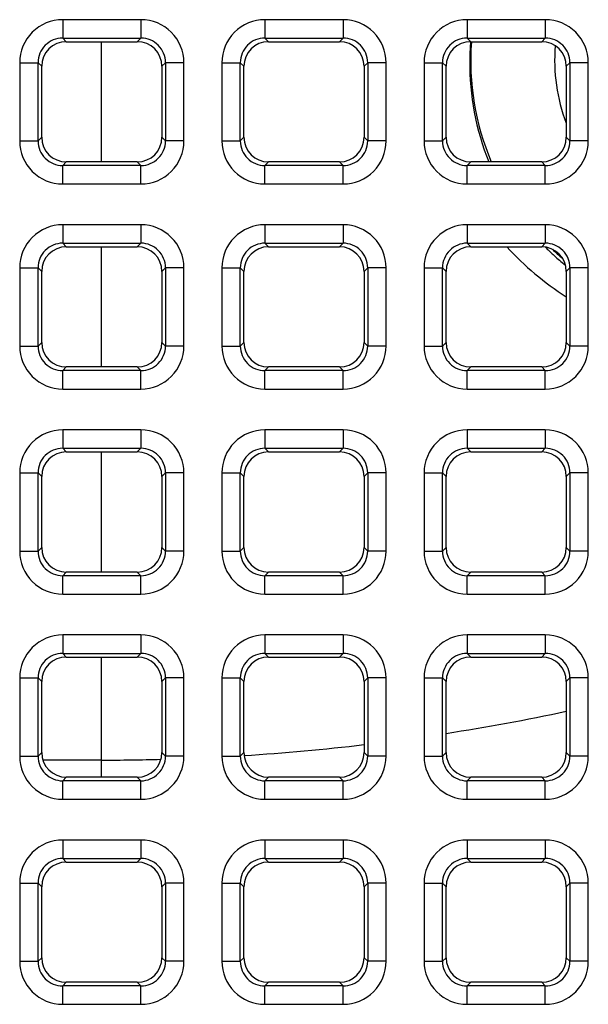
# Model space of a CAD drawing. Units: millimetres. Extents: x -105 to 111, y -26 to 48.
# Drawn here: x -19 to -14, y -11 to -3 of the extents above; entities that cross this region are included whole.
import ezdxf

# ---------------------------------------------------------------- set-up
doc = ezdxf.new("R2010")
doc.units = ezdxf.units.MM
doc.header["$LTSCALE"] = 16.335
doc.layers.get('0').update_dxf_attribs({"linetype": 'CONTINUOUS'})
doc.layers.add('DRAFT', color=7, linetype='CONTINUOUS')
doc.layers.add('RACCORDO', color=7, linetype='CONTINUOUS')

msp = doc.modelspace()

# ---------------------------------------------------------------- linework, layer by layer
at = {"color": 250, "linetype": 'CONTINUOUS'}
for p, q in [((-18.2156, -2.666), (-18.2156, -2.8158)), ((-17.5799, -2.666), (-18.2156, -2.666)), ((-17.5799, -2.666), (-17.5799, -2.8158)), ((-16.5724, -2.666), (-16.5724, -2.8158)), ((-15.9367, -2.666), (-16.5724, -2.666)), ((-15.9367, -2.666), (-15.9367, -2.8158)), ((-14.9292, -2.666), (-14.9292, -2.8158)), ((-14.2935, -2.666), (-14.9292, -2.666)), ((-14.2935, -2.666), (-14.2935, -2.8158)), ((-18.2156, -2.8158), (-18.1863, -2.845)), ((-18.2156, -2.8158), (-17.5799, -2.8158)), ((-17.5799, -2.8158), (-17.6091, -2.845)), ((-16.5724, -2.8158), (-16.5431, -2.845)), ((-16.5724, -2.8158), (-15.9367, -2.8158)), ((-15.9367, -2.8158), (-15.966, -2.845)), ((-14.9292, -2.8158), (-14.9, -2.845)), ((-14.9292, -2.8158), (-14.2935, -2.8158)), ((-14.2935, -2.8158), (-14.3228, -2.845)), ((-18.5651, -3.0155), (-18.5651, -3.6512)), ((-18.5651, -3.0155), (-18.4153, -3.0155)), ((-18.4153, -3.6512), (-18.4153, -3.0155)), ((-18.4153, -3.0155), (-18.386, -3.0447)), ((-17.3802, -3.0155), (-17.4094, -3.0447)), ((-17.3802, -3.0155), (-17.3802, -3.6512)), ((-17.2304, -3.0155), (-17.3802, -3.0155)), ((-17.2304, -3.6512), (-17.2304, -3.0155)), ((-16.9219, -3.0155), (-16.9219, -3.6512)), ((-16.9219, -3.0155), (-16.7721, -3.0155)), ((-16.7721, -3.6512), (-16.7721, -3.0155)), ((-16.7721, -3.0155), (-16.7429, -3.0447)), ((-15.737, -3.0155), (-15.7662, -3.0447)), ((-15.737, -3.0155), (-15.737, -3.6512)), ((-15.5872, -3.0155), (-15.737, -3.0155)), ((-15.5872, -3.6512), (-15.5872, -3.0155)), ((-15.2787, -3.0155), (-15.2787, -3.6512)), ((-15.2787, -3.0155), (-15.1289, -3.0155)), ((-15.1289, -3.6512), (-15.1289, -3.0155)), ((-15.1289, -3.0155), (-15.0997, -3.0447)), ((-14.0938, -3.0155), (-14.123, -3.0447)), ((-14.0938, -3.0155), (-14.0938, -3.6512)), ((-13.944, -3.0155), (-14.0938, -3.0155)), ((-13.944, -3.6512), (-13.944, -3.0155)), ((-18.5651, -3.6512), (-18.4153, -3.6512)), ((-18.4153, -3.6512), (-18.386, -3.6219)), ((-17.3802, -3.6512), (-17.4094, -3.6219)), ((-17.2304, -3.6512), (-17.3802, -3.6512)), ((-16.9219, -3.6512), (-16.7721, -3.6512)), ((-16.7721, -3.6512), (-16.7429, -3.6219)), ((-15.737, -3.6512), (-15.7662, -3.6219)), ((-15.5872, -3.6512), (-15.737, -3.6512)), ((-15.2787, -3.6512), (-15.1289, -3.6512)), ((-15.1289, -3.6512), (-15.0997, -3.6219)), ((-14.0938, -3.6512), (-14.123, -3.6219)), ((-13.944, -3.6512), (-14.0938, -3.6512)), ((-18.2156, -3.8509), (-18.1863, -3.8216)), ((-17.5799, -3.8509), (-17.6091, -3.8216)), ((-16.5724, -3.8509), (-16.5431, -3.8216)), ((-15.9367, -3.8509), (-15.966, -3.8216)), ((-14.9292, -3.8509), (-14.9, -3.8216)), ((-14.2935, -3.8509), (-14.3228, -3.8216)), ((-18.2156, -4.0007), (-18.2156, -3.8509)), ((-17.5799, -3.8509), (-18.2156, -3.8509)), ((-17.5799, -4.0007), (-17.5799, -3.8509)), ((-16.5724, -4.0007), (-16.5724, -3.8509)), ((-15.9367, -3.8509), (-16.5724, -3.8509)), ((-15.9367, -4.0007), (-15.9367, -3.8509)), ((-14.9292, -4.0007), (-14.9292, -3.8509)), ((-14.2935, -3.8509), (-14.9292, -3.8509)), ((-14.2935, -4.0007), (-14.2935, -3.8509)), ((-18.2156, -4.0007), (-17.5799, -4.0007)), ((-16.5724, -4.0007), (-15.9367, -4.0007)), ((-14.9292, -4.0007), (-14.2935, -4.0007)), ((-18.2156, -4.3327), (-18.2156, -4.4824)), ((-17.5799, -4.3327), (-18.2156, -4.3327)), ((-17.5799, -4.3327), (-17.5799, -4.4824)), ((-16.5724, -4.3327), (-16.5724, -4.4824)), ((-15.9367, -4.3327), (-16.5724, -4.3327)), ((-15.9367, -4.3327), (-15.9367, -4.4824)), ((-14.9292, -4.3327), (-14.9292, -4.4824)), ((-14.2935, -4.3327), (-14.9292, -4.3327)), ((-14.2935, -4.3327), (-14.2935, -4.4824)), ((-18.2156, -4.4824), (-18.1863, -4.5117)), ((-18.2156, -4.4824), (-17.5799, -4.4824)), ((-17.5799, -4.4824), (-17.6091, -4.5117)), ((-16.5724, -4.4824), (-16.5431, -4.5117)), ((-16.5724, -4.4824), (-15.9367, -4.4824)), ((-15.9367, -4.4824), (-15.966, -4.5117)), ((-14.9292, -4.4824), (-14.9, -4.5117)), ((-14.9292, -4.4824), (-14.2935, -4.4824)), ((-14.2935, -4.4824), (-14.3228, -4.5117)), ((-18.5651, -4.6822), (-18.5651, -5.3178)), ((-18.5651, -4.6822), (-18.4153, -4.6822)), ((-18.4153, -5.3178), (-18.4153, -4.6822)), ((-18.4153, -4.6822), (-18.386, -4.7114)), ((-17.3802, -4.6822), (-17.4094, -4.7114)), ((-17.3802, -4.6822), (-17.3802, -5.3178)), ((-17.2304, -4.6822), (-17.3802, -4.6822)), ((-17.2304, -5.3178), (-17.2304, -4.6822)), ((-16.9219, -4.6822), (-16.9219, -5.3178)), ((-16.9219, -4.6822), (-16.7721, -4.6822)), ((-16.7721, -5.3178), (-16.7721, -4.6822)), ((-16.7721, -4.6822), (-16.7429, -4.7114)), ((-15.737, -4.6822), (-15.7662, -4.7114)), ((-15.737, -4.6822), (-15.737, -5.3178)), ((-15.5872, -4.6822), (-15.737, -4.6822)), ((-15.5872, -5.3178), (-15.5872, -4.6822)), ((-15.2787, -4.6822), (-15.2787, -5.3178)), ((-15.2787, -4.6822), (-15.1289, -4.6822)), ((-15.1289, -5.3178), (-15.1289, -4.6822)), ((-15.1289, -4.6822), (-15.0997, -4.7114)), ((-14.0938, -4.6822), (-14.123, -4.7114)), ((-14.0938, -4.6822), (-14.0938, -5.3178)), ((-13.944, -4.6822), (-14.0938, -4.6822)), ((-13.944, -5.3178), (-13.944, -4.6822)), ((-18.5651, -5.3178), (-18.4153, -5.3178)), ((-18.4153, -5.3178), (-18.386, -5.2886)), ((-17.3802, -5.3178), (-17.4094, -5.2886)), ((-17.2304, -5.3178), (-17.3802, -5.3178)), ((-16.9219, -5.3178), (-16.7721, -5.3178)), ((-16.7721, -5.3178), (-16.7429, -5.2886)), ((-15.737, -5.3178), (-15.7662, -5.2886)), ((-15.5872, -5.3178), (-15.737, -5.3178)), ((-15.2787, -5.3178), (-15.1289, -5.3178)), ((-15.1289, -5.3178), (-15.0997, -5.2886)), ((-14.0938, -5.3178), (-14.123, -5.2886)), ((-13.944, -5.3178), (-14.0938, -5.3178)), ((-18.2156, -5.5176), (-18.1863, -5.4883)), ((-18.2156, -5.6673), (-18.2156, -5.5176)), ((-17.5799, -5.5176), (-18.2156, -5.5176)), ((-17.5799, -5.5176), (-17.6091, -5.4883)), ((-17.5799, -5.6673), (-17.5799, -5.5176)), ((-16.5724, -5.5176), (-16.5431, -5.4883)), ((-16.5724, -5.6673), (-16.5724, -5.5176)), ((-15.9367, -5.5176), (-16.5724, -5.5176)), ((-15.9367, -5.5176), (-15.966, -5.4883)), ((-15.9367, -5.6673), (-15.9367, -5.5176)), ((-14.9292, -5.5176), (-14.9, -5.4883)), ((-14.9292, -5.6673), (-14.9292, -5.5176)), ((-14.2935, -5.5176), (-14.9292, -5.5176)), ((-14.2935, -5.5176), (-14.3228, -5.4883)), ((-14.2935, -5.6673), (-14.2935, -5.5176)), ((-18.2156, -5.6673), (-17.5799, -5.6673)), ((-16.5724, -5.6673), (-15.9367, -5.6673)), ((-14.9292, -5.6673), (-14.2935, -5.6673)), ((-18.2156, -5.9993), (-18.2156, -6.1491)), ((-17.5799, -5.9993), (-18.2156, -5.9993)), ((-17.5799, -5.9993), (-17.5799, -6.1491)), ((-16.5724, -5.9993), (-16.5724, -6.1491)), ((-15.9367, -5.9993), (-16.5724, -5.9993)), ((-15.9367, -5.9993), (-15.9367, -6.1491)), ((-14.9292, -5.9993), (-14.9292, -6.1491)), ((-14.2935, -5.9993), (-14.9292, -5.9993)), ((-14.2935, -5.9993), (-14.2935, -6.1491)), ((-18.2156, -6.1491), (-18.1863, -6.1784)), ((-18.2156, -6.1491), (-17.5799, -6.1491)), ((-17.5799, -6.1491), (-17.6091, -6.1784)), ((-16.5724, -6.1491), (-16.5431, -6.1784)), ((-16.5724, -6.1491), (-15.9367, -6.1491)), ((-15.9367, -6.1491), (-15.966, -6.1784)), ((-14.9292, -6.1491), (-14.9, -6.1784)), ((-14.9292, -6.1491), (-14.2935, -6.1491)), ((-14.2935, -6.1491), (-14.3228, -6.1784)), ((-18.5651, -6.3488), (-18.5651, -6.9845)), ((-18.5651, -6.3488), (-18.4153, -6.3488)), ((-18.4153, -6.9845), (-18.4153, -6.3488)), ((-18.4153, -6.3488), (-18.386, -6.3781)), ((-17.3802, -6.3488), (-17.4094, -6.3781)), ((-17.3802, -6.3488), (-17.3802, -6.9845)), ((-17.2304, -6.3488), (-17.3802, -6.3488)), ((-17.2304, -6.9845), (-17.2304, -6.3488)), ((-16.9219, -6.3488), (-16.9219, -6.9845)), ((-16.9219, -6.3488), (-16.7721, -6.3488)), ((-16.7721, -6.9845), (-16.7721, -6.3488)), ((-16.7721, -6.3488), (-16.7429, -6.3781)), ((-15.737, -6.3488), (-15.7662, -6.3781)), ((-15.737, -6.3488), (-15.737, -6.9845)), ((-15.5872, -6.3488), (-15.737, -6.3488)), ((-15.5872, -6.9845), (-15.5872, -6.3488)), ((-15.2787, -6.3488), (-15.2787, -6.9845)), ((-15.2787, -6.3488), (-15.1289, -6.3488)), ((-15.1289, -6.9845), (-15.1289, -6.3488)), ((-15.1289, -6.3488), (-15.0997, -6.3781)), ((-14.0938, -6.3488), (-14.123, -6.3781)), ((-14.0938, -6.3488), (-14.0938, -6.9845)), ((-13.944, -6.3488), (-14.0938, -6.3488)), ((-13.944, -6.9845), (-13.944, -6.3488)), ((-18.4153, -6.9845), (-18.386, -6.9553)), ((-17.3802, -6.9845), (-17.4094, -6.9553)), ((-16.7721, -6.9845), (-16.7429, -6.9553)), ((-15.737, -6.9845), (-15.7662, -6.9553)), ((-15.1289, -6.9845), (-15.0997, -6.9553)), ((-14.0938, -6.9845), (-14.123, -6.9553)), ((-18.5651, -6.9845), (-18.4153, -6.9845)), ((-17.2304, -6.9845), (-17.3802, -6.9845)), ((-16.9219, -6.9845), (-16.7721, -6.9845)), ((-15.5872, -6.9845), (-15.737, -6.9845)), ((-15.2787, -6.9845), (-15.1289, -6.9845)), ((-13.944, -6.9845), (-14.0938, -6.9845)), ((-18.2156, -7.1842), (-18.1863, -7.155)), ((-18.2156, -7.334), (-18.2156, -7.1842)), ((-17.5799, -7.1842), (-18.2156, -7.1842)), ((-17.5799, -7.1842), (-17.6091, -7.155)), ((-17.5799, -7.334), (-17.5799, -7.1842)), ((-16.5724, -7.1842), (-16.5431, -7.155)), ((-16.5724, -7.334), (-16.5724, -7.1842)), ((-15.9367, -7.1842), (-16.5724, -7.1842)), ((-15.9367, -7.1842), (-15.966, -7.155)), ((-15.9367, -7.334), (-15.9367, -7.1842)), ((-14.9292, -7.1842), (-14.9, -7.155)), ((-14.9292, -7.334), (-14.9292, -7.1842)), ((-14.2935, -7.1842), (-14.9292, -7.1842)), ((-14.2935, -7.1842), (-14.3228, -7.155)), ((-14.2935, -7.334), (-14.2935, -7.1842)), ((-18.2156, -7.334), (-17.5799, -7.334)), ((-16.5724, -7.334), (-15.9367, -7.334)), ((-14.9292, -7.334), (-14.2935, -7.334)), ((-18.2156, -7.666), (-18.2156, -7.8158)), ((-17.5799, -7.666), (-18.2156, -7.666)), ((-17.5799, -7.666), (-17.5799, -7.8158)), ((-16.5724, -7.666), (-16.5724, -7.8158)), ((-15.9367, -7.666), (-16.5724, -7.666)), ((-15.9367, -7.666), (-15.9367, -7.8158)), ((-14.9292, -7.666), (-14.9292, -7.8158)), ((-14.2935, -7.666), (-14.9292, -7.666)), ((-14.2935, -7.666), (-14.2935, -7.8158)), ((-18.2156, -7.8158), (-18.1863, -7.845)), ((-18.2156, -7.8158), (-17.5799, -7.8158)), ((-17.5799, -7.8158), (-17.6091, -7.845)), ((-16.5724, -7.8158), (-16.5431, -7.845)), ((-16.5724, -7.8158), (-15.9367, -7.8158)), ((-15.9367, -7.8158), (-15.966, -7.845)), ((-14.9292, -7.8158), (-14.9, -7.845)), ((-14.9292, -7.8158), (-14.2935, -7.8158)), ((-14.2935, -7.8158), (-14.3228, -7.845)), ((-18.5651, -8.0155), (-18.5651, -8.6512)), ((-18.5651, -8.0155), (-18.4153, -8.0155)), ((-18.4153, -8.6512), (-18.4153, -8.0155)), ((-18.4153, -8.0155), (-18.386, -8.0447)), ((-17.3802, -8.0155), (-17.4094, -8.0447)), ((-17.3802, -8.0155), (-17.3802, -8.6512)), ((-17.2304, -8.0155), (-17.3802, -8.0155)), ((-17.2304, -8.6512), (-17.2304, -8.0155)), ((-16.9219, -8.0155), (-16.9219, -8.6512)), ((-16.9219, -8.0155), (-16.7721, -8.0155)), ((-16.7721, -8.6512), (-16.7721, -8.0155)), ((-16.7721, -8.0155), (-16.7429, -8.0447)), ((-15.737, -8.0155), (-15.7662, -8.0447)), ((-15.737, -8.0155), (-15.737, -8.6512)), ((-15.5872, -8.0155), (-15.737, -8.0155)), ((-15.5872, -8.6512), (-15.5872, -8.0155)), ((-15.2787, -8.0155), (-15.2787, -8.6512)), ((-15.2787, -8.0155), (-15.1289, -8.0155)), ((-15.1289, -8.6512), (-15.1289, -8.0155)), ((-15.1289, -8.0155), (-15.0997, -8.0447)), ((-14.0938, -8.0155), (-14.123, -8.0447)), ((-14.0938, -8.0155), (-14.0938, -8.6512)), ((-13.944, -8.0155), (-14.0938, -8.0155)), ((-13.944, -8.6512), (-13.944, -8.0155)), ((-18.4153, -8.6512), (-18.386, -8.6219)), ((-17.3802, -8.6512), (-17.4094, -8.6219)), ((-16.7721, -8.6512), (-16.7429, -8.6219)), ((-15.737, -8.6512), (-15.7662, -8.6219)), ((-15.1289, -8.6512), (-15.0997, -8.6219)), ((-14.0938, -8.6512), (-14.123, -8.6219)), ((-18.5651, -8.6512), (-18.4153, -8.6512)), ((-17.2304, -8.6512), (-17.3802, -8.6512)), ((-16.9219, -8.6512), (-16.7721, -8.6512)), ((-15.5872, -8.6512), (-15.737, -8.6512)), ((-15.2787, -8.6512), (-15.1289, -8.6512)), ((-13.944, -8.6512), (-14.0938, -8.6512)), ((-18.2156, -8.8509), (-18.1863, -8.8216)), ((-18.2156, -9.0007), (-18.2156, -8.8509)), ((-17.5799, -8.8509), (-18.2156, -8.8509)), ((-17.5799, -8.8509), (-17.6091, -8.8216)), ((-17.5799, -9.0007), (-17.5799, -8.8509)), ((-16.5724, -8.8509), (-16.5431, -8.8216)), ((-16.5724, -9.0007), (-16.5724, -8.8509)), ((-15.9367, -8.8509), (-16.5724, -8.8509)), ((-15.9367, -8.8509), (-15.966, -8.8216)), ((-15.9367, -9.0007), (-15.9367, -8.8509)), ((-14.9292, -8.8509), (-14.9, -8.8216)), ((-14.9292, -9.0007), (-14.9292, -8.8509)), ((-14.2935, -8.8509), (-14.9292, -8.8509)), ((-14.2935, -8.8509), (-14.3228, -8.8216)), ((-14.2935, -9.0007), (-14.2935, -8.8509)), ((-18.2156, -9.0007), (-17.5799, -9.0007)), ((-16.5724, -9.0007), (-15.9367, -9.0007)), ((-14.9292, -9.0007), (-14.2935, -9.0007)), ((-18.2156, -9.3327), (-18.2156, -9.4824)), ((-17.5799, -9.3327), (-18.2156, -9.3327)), ((-17.5799, -9.3327), (-17.5799, -9.4824)), ((-16.5724, -9.3327), (-16.5724, -9.4824)), ((-15.9367, -9.3327), (-16.5724, -9.3327)), ((-15.9367, -9.3327), (-15.9367, -9.4824)), ((-14.9292, -9.3327), (-14.9292, -9.4824)), ((-14.2935, -9.3327), (-14.9292, -9.3327)), ((-14.2935, -9.3327), (-14.2935, -9.4824)), ((-18.2156, -9.4824), (-18.1863, -9.5117)), ((-18.2156, -9.4824), (-17.5799, -9.4824)), ((-17.5799, -9.4824), (-17.6091, -9.5117)), ((-16.5724, -9.4824), (-16.5431, -9.5117)), ((-16.5724, -9.4824), (-15.9367, -9.4824)), ((-15.9367, -9.4824), (-15.966, -9.5117)), ((-14.9292, -9.4824), (-14.9, -9.5117)), ((-14.9292, -9.4824), (-14.2935, -9.4824)), ((-14.2935, -9.4824), (-14.3228, -9.5117)), ((-18.5651, -9.6822), (-18.5651, -10.3178)), ((-18.5651, -9.6822), (-18.4153, -9.6822)), ((-18.4153, -10.3178), (-18.4153, -9.6822)), ((-18.4153, -9.6822), (-18.386, -9.7114)), ((-17.3802, -9.6822), (-17.4094, -9.7114)), ((-17.3802, -9.6822), (-17.3802, -10.3178)), ((-17.2304, -9.6822), (-17.3802, -9.6822)), ((-17.2304, -10.3178), (-17.2304, -9.6822)), ((-16.9219, -9.6822), (-16.9219, -10.3178)), ((-16.9219, -9.6822), (-16.7721, -9.6822)), ((-16.7721, -9.6822), (-16.7429, -9.7114)), ((-16.7721, -10.3178), (-16.7721, -9.6822)), ((-15.737, -9.6822), (-15.7662, -9.7114)), ((-15.737, -9.6822), (-15.737, -10.3178)), ((-15.5872, -9.6822), (-15.737, -9.6822)), ((-15.5872, -10.3178), (-15.5872, -9.6822)), ((-15.2787, -9.6822), (-15.2787, -10.3178)), ((-15.2787, -9.6822), (-15.1289, -9.6822)), ((-15.1289, -10.3178), (-15.1289, -9.6822)), ((-15.1289, -9.6822), (-15.0997, -9.7114)), ((-14.0938, -9.6822), (-14.123, -9.7114)), ((-14.0938, -9.6822), (-14.0938, -10.3178)), ((-13.944, -9.6822), (-14.0938, -9.6822)), ((-13.944, -10.3178), (-13.944, -9.6822)), ((-18.5651, -10.3178), (-18.4153, -10.3178)), ((-18.4153, -10.3178), (-18.386, -10.2886)), ((-17.3802, -10.3178), (-17.4094, -10.2886)), ((-17.2304, -10.3178), (-17.3802, -10.3178)), ((-16.9219, -10.3178), (-16.7721, -10.3178)), ((-16.7721, -10.3178), (-16.7429, -10.2886)), ((-15.737, -10.3178), (-15.7662, -10.2886)), ((-15.5872, -10.3178), (-15.737, -10.3178)), ((-15.2787, -10.3178), (-15.1289, -10.3178)), ((-15.1289, -10.3178), (-15.0997, -10.2886)), ((-14.0938, -10.3178), (-14.123, -10.2886)), ((-13.944, -10.3178), (-14.0938, -10.3178)), ((-18.2156, -10.5176), (-18.1863, -10.4883)), ((-18.2156, -10.6673), (-18.2156, -10.5176)), ((-17.5799, -10.5176), (-18.2156, -10.5176)), ((-17.5799, -10.5176), (-17.6091, -10.4883)), ((-17.5799, -10.6673), (-17.5799, -10.5176)), ((-16.5724, -10.5176), (-16.5431, -10.4883)), ((-16.5724, -10.6673), (-16.5724, -10.5176)), ((-15.9367, -10.5176), (-16.5724, -10.5176)), ((-15.9367, -10.5176), (-15.966, -10.4883)), ((-15.9367, -10.6673), (-15.9367, -10.5176)), ((-14.9292, -10.5176), (-14.9, -10.4883)), ((-14.9292, -10.6673), (-14.9292, -10.5176)), ((-14.2935, -10.5176), (-14.9292, -10.5176)), ((-14.2935, -10.5176), (-14.3228, -10.4883)), ((-14.2935, -10.6673), (-14.2935, -10.5176)), ((-18.2156, -10.6673), (-17.5799, -10.6673)), ((-16.5724, -10.6673), (-15.9367, -10.6673)), ((-14.9292, -10.6673), (-14.2935, -10.6673))]:
    msp.add_line(p, q, dxfattribs=at)
at = {"color": 7, "linetype": 'CONTINUOUS'}
for p, q in [((-18.1863, -2.845), (-17.6091, -2.845)), ((-16.5431, -2.845), (-15.966, -2.845)), ((-14.9, -2.845), (-14.3228, -2.845)), ((-18.386, -3.6219), (-18.386, -3.0447)), ((-17.4094, -3.0447), (-17.4094, -3.6219)), ((-16.7429, -3.6219), (-16.7429, -3.0447)), ((-15.7662, -3.0447), (-15.7662, -3.6219)), ((-15.0997, -3.6219), (-15.0997, -3.0447)), ((-14.123, -3.0447), (-14.123, -3.6219)), ((-17.6091, -3.8216), (-18.1863, -3.8216)), ((-15.966, -3.8216), (-16.5431, -3.8216)), ((-14.3228, -3.8216), (-14.9, -3.8216)), ((-18.1863, -4.5117), (-17.6091, -4.5117)), ((-16.5431, -4.5117), (-15.966, -4.5117)), ((-14.9, -4.5117), (-14.3228, -4.5117)), ((-18.386, -5.2886), (-18.386, -4.7114)), ((-17.4094, -4.7114), (-17.4094, -5.2886)), ((-16.7429, -5.2886), (-16.7429, -4.7114)), ((-15.7662, -4.7114), (-15.7662, -5.2886)), ((-15.0997, -5.2886), (-15.0997, -4.7114)), ((-14.123, -4.7114), (-14.123, -5.2886)), ((-17.6091, -5.4883), (-18.1863, -5.4883)), ((-15.966, -5.4883), (-16.5431, -5.4883)), ((-14.3228, -5.4883), (-14.9, -5.4883)), ((-18.1863, -6.1784), (-17.6091, -6.1784)), ((-16.5431, -6.1784), (-15.966, -6.1784)), ((-14.9, -6.1784), (-14.3228, -6.1784)), ((-18.386, -6.9553), (-18.386, -6.3781)), ((-17.4094, -6.3781), (-17.4094, -6.9553)), ((-16.7429, -6.9553), (-16.7429, -6.3781)), ((-15.7662, -6.3781), (-15.7662, -6.9553)), ((-15.0997, -6.9553), (-15.0997, -6.3781)), ((-14.123, -6.3781), (-14.123, -6.9553)), ((-17.6091, -7.155), (-18.1863, -7.155)), ((-15.966, -7.155), (-16.5431, -7.155)), ((-14.3228, -7.155), (-14.9, -7.155)), ((-18.1863, -7.845), (-17.6091, -7.845)), ((-16.5431, -7.845), (-15.966, -7.845)), ((-14.9, -7.845), (-14.3228, -7.845)), ((-18.386, -8.6219), (-18.386, -8.0447)), ((-17.4094, -8.0447), (-17.4094, -8.6219)), ((-16.7429, -8.6219), (-16.7429, -8.0447)), ((-15.7662, -8.0447), (-15.7662, -8.6219)), ((-15.0997, -8.6219), (-15.0997, -8.0447)), ((-14.123, -8.0447), (-14.123, -8.6219)), ((-17.6091, -8.8216), (-18.1863, -8.8216)), ((-15.966, -8.8216), (-16.5431, -8.8216)), ((-14.3228, -8.8216), (-14.9, -8.8216)), ((-18.1863, -9.5117), (-17.6091, -9.5117)), ((-16.5431, -9.5117), (-15.966, -9.5117)), ((-14.9, -9.5117), (-14.3228, -9.5117)), ((-18.386, -10.2886), (-18.386, -9.7114)), ((-17.4094, -9.7114), (-17.4094, -10.2886)), ((-16.7429, -10.2886), (-16.7429, -9.7114)), ((-15.7662, -9.7114), (-15.7662, -10.2886)), ((-15.0997, -10.2886), (-15.0997, -9.7114)), ((-14.123, -9.7114), (-14.123, -10.2886)), ((-17.6091, -10.4883), (-18.1863, -10.4883)), ((-15.966, -10.4883), (-16.5431, -10.4883)), ((-14.3228, -10.4883), (-14.9, -10.4883))]:
    msp.add_line(p, q, dxfattribs=at)
at = {"color": 250, "linetype": 'CONTINUOUS'}
for centre, radius, start, end in [((-18.2157, -3.0154), 0.3494, 89.97642, 180.02358), ((-17.5798, -3.0154), 0.3494, 359.97642, 90.02358), ((-16.5725, -3.0154), 0.3494, 89.97642, 180.02358), ((-15.9366, -3.0154), 0.3494, 359.97642, 90.02358), ((-14.9293, -3.0154), 0.3494, 89.97642, 180.02358), ((-14.2934, -3.0154), 0.3494, 359.97642, 90.02358), ((-18.2162, -3.0149), 0.1991, 89.81377, 180.18623), ((-17.5793, -3.0149), 0.1991, 359.81377, 90.18622), ((-16.573, -3.0149), 0.1991, 89.81377, 180.18623), ((-15.9361, -3.0149), 0.1991, 359.81377, 90.18622), ((-14.9298, -3.0149), 0.1991, 89.81377, 180.18623), ((-14.2929, -3.0149), 0.1991, 359.81377, 90.18622), ((-18.2157, -3.6513), 0.3494, 179.97574, 270.02419), ((-18.2162, -3.6518), 0.1991, 179.81377, 270.18623), ((-17.5798, -3.6513), 0.3494, 269.97574, 0.02419), ((-17.5793, -3.6518), 0.1991, 269.81378, 0.18622), ((-16.5725, -3.6513), 0.3494, 179.97574, 270.02419), ((-16.573, -3.6518), 0.1991, 179.81377, 270.18623), ((-15.9366, -3.6513), 0.3494, 269.97574, 0.02419), ((-15.9361, -3.6518), 0.1991, 269.81378, 0.18622), ((-14.9293, -3.6513), 0.3494, 179.97574, 270.02419), ((-14.9298, -3.6518), 0.1991, 179.81377, 270.18623), ((-14.2934, -3.6513), 0.3494, 269.97574, 0.02419), ((-14.2929, -3.6518), 0.1991, 269.81378, 0.18622), ((-18.2157, -4.682), 0.3494, 89.97642, 180.02358), ((-17.5798, -4.682), 0.3494, 359.97642, 90.02358), ((-16.5725, -4.682), 0.3494, 89.97642, 180.02358), ((-15.9366, -4.682), 0.3494, 359.97642, 90.02358), ((-14.9293, -4.682), 0.3494, 89.97642, 180.02358), ((-14.2934, -4.682), 0.3494, 359.97642, 90.02358), ((-18.2162, -4.6815), 0.1991, 89.81377, 180.18623), ((-17.5793, -4.6815), 0.1991, 359.81377, 90.18622), ((-16.573, -4.6815), 0.1991, 89.81377, 180.18623), ((-15.9361, -4.6815), 0.1991, 359.81377, 90.18622), ((-14.9298, -4.6815), 0.1991, 89.81377, 180.18623), ((-14.2929, -4.6815), 0.1991, 359.81377, 90.18622), ((-18.2157, -5.318), 0.3494, 179.97574, 270.02419), ((-18.2162, -5.3185), 0.1991, 179.81377, 270.18623), ((-17.5798, -5.318), 0.3494, 269.97574, 0.02419), ((-17.5793, -5.3185), 0.1991, 269.81378, 0.18622), ((-16.5725, -5.318), 0.3494, 179.97574, 270.02419), ((-16.573, -5.3185), 0.1991, 179.81377, 270.18623), ((-15.9366, -5.318), 0.3494, 269.97574, 0.02419), ((-15.9361, -5.3185), 0.1991, 269.81378, 0.18622), ((-14.9293, -5.318), 0.3494, 179.97574, 270.02419), ((-14.9298, -5.3185), 0.1991, 179.81377, 270.18623), ((-14.2934, -5.318), 0.3494, 269.97574, 0.02419), ((-14.2929, -5.3185), 0.1991, 269.81378, 0.18622), ((-18.2157, -6.3487), 0.3494, 89.97642, 180.02358), ((-17.5798, -6.3487), 0.3494, 359.97642, 90.02358), ((-16.5725, -6.3487), 0.3494, 89.97642, 180.02358), ((-15.9366, -6.3487), 0.3494, 359.97642, 90.02358), ((-14.9293, -6.3487), 0.3494, 89.97642, 180.02358), ((-14.2934, -6.3487), 0.3494, 359.97642, 90.02358), ((-18.2162, -6.3482), 0.1991, 89.81377, 180.18623), ((-17.5793, -6.3482), 0.1991, 359.81377, 90.18622), ((-16.573, -6.3482), 0.1991, 89.81377, 180.18623), ((-15.9361, -6.3482), 0.1991, 359.81377, 90.18622), ((-14.9298, -6.3482), 0.1991, 89.81377, 180.18623), ((-14.2929, -6.3482), 0.1991, 359.81377, 90.18622), ((-18.2157, -6.9846), 0.3494, 179.97574, 270.02419), ((-18.2162, -6.9851), 0.1991, 179.81377, 270.18623), ((-17.5798, -6.9846), 0.3494, 269.97574, 0.02419), ((-17.5793, -6.9851), 0.1991, 269.81378, 0.18622), ((-16.5725, -6.9846), 0.3494, 179.97574, 270.02419), ((-16.573, -6.9851), 0.1991, 179.81377, 270.18623), ((-15.9366, -6.9846), 0.3494, 269.97574, 0.02419), ((-15.9361, -6.9851), 0.1991, 269.81378, 0.18622), ((-14.9293, -6.9846), 0.3494, 179.97574, 270.02419), ((-14.9298, -6.9851), 0.1991, 179.81377, 270.18623), ((-14.2934, -6.9846), 0.3494, 269.97574, 0.02419), ((-14.2929, -6.9851), 0.1991, 269.81378, 0.18622), ((-18.2157, -8.0154), 0.3494, 89.97642, 180.02358), ((-17.5798, -8.0154), 0.3494, 359.97642, 90.02358), ((-16.5725, -8.0154), 0.3494, 89.97642, 180.02358), ((-15.9366, -8.0154), 0.3494, 359.97642, 90.02358), ((-14.9293, -8.0154), 0.3494, 89.97642, 180.02358), ((-14.2934, -8.0154), 0.3494, 359.97642, 90.02358), ((-18.2162, -8.0149), 0.1991, 89.81377, 180.18623), ((-17.5793, -8.0149), 0.1991, 359.81377, 90.18622), ((-16.573, -8.0149), 0.1991, 89.81377, 180.18623), ((-15.9361, -8.0149), 0.1991, 359.81377, 90.18622), ((-14.9298, -8.0149), 0.1991, 89.81377, 180.18623), ((-14.2929, -8.0149), 0.1991, 359.81377, 90.18622), ((-18.2157, -8.6513), 0.3494, 179.97574, 270.02419), ((-18.2162, -8.6518), 0.1991, 179.81377, 270.18623), ((-17.5798, -8.6513), 0.3494, 269.97574, 0.02419), ((-17.5793, -8.6518), 0.1991, 269.81378, 0.18622), ((-16.5725, -8.6513), 0.3494, 179.97574, 270.02419), ((-16.573, -8.6518), 0.1991, 179.81377, 270.18623), ((-15.9366, -8.6513), 0.3494, 269.97574, 0.02419), ((-15.9361, -8.6518), 0.1991, 269.81378, 0.18622), ((-14.9293, -8.6513), 0.3494, 179.97574, 270.02419), ((-14.9298, -8.6518), 0.1991, 179.81377, 270.18623), ((-14.2934, -8.6513), 0.3494, 269.97574, 0.02419), ((-14.2929, -8.6518), 0.1991, 269.81378, 0.18622), ((-18.2157, -9.682), 0.3494, 89.97642, 180.02358), ((-17.5798, -9.682), 0.3494, 359.97642, 90.02358), ((-16.5725, -9.682), 0.3494, 89.97642, 180.02358), ((-15.9366, -9.682), 0.3494, 359.97642, 90.02358), ((-14.9293, -9.682), 0.3494, 89.97642, 180.02358), ((-14.2934, -9.682), 0.3494, 359.97642, 90.02358), ((-18.2162, -9.6815), 0.1991, 89.81377, 180.18623), ((-17.5793, -9.6815), 0.1991, 359.81377, 90.18622), ((-16.573, -9.6815), 0.1991, 89.81377, 180.18623), ((-15.9361, -9.6815), 0.1991, 359.81377, 90.18622), ((-14.9298, -9.6815), 0.1991, 89.81377, 180.18623), ((-14.2929, -9.6815), 0.1991, 359.81377, 90.18622), ((-18.2157, -10.318), 0.3494, 179.97574, 270.02419), ((-18.2162, -10.3185), 0.1991, 179.81377, 270.18623), ((-17.5798, -10.318), 0.3494, 269.97574, 0.02419), ((-17.5793, -10.3185), 0.1991, 269.81378, 0.18622), ((-16.5725, -10.318), 0.3494, 179.97574, 270.02419), ((-16.573, -10.3185), 0.1991, 179.81377, 270.18623), ((-15.9366, -10.318), 0.3494, 269.97574, 0.02419), ((-15.9361, -10.3185), 0.1991, 269.81378, 0.18622), ((-14.9293, -10.318), 0.3494, 179.97574, 270.02419), ((-14.9298, -10.3185), 0.1991, 179.81377, 270.18623), ((-14.2934, -10.318), 0.3494, 269.97574, 0.02419), ((-14.2929, -10.3185), 0.1991, 269.81378, 0.18622)]:
    msp.add_arc(centre, radius, start, end, dxfattribs=at)
at = {"color": 7, "linetype": 'CONTINUOUS'}
for centre, major_axis in [((-18.1858, -3.0453), (-0.1418, 0.1418)), ((-17.6097, -3.0453), (0.1418, 0.1418)), ((-16.5426, -3.0453), (-0.1418, 0.1418)), ((-15.9665, -3.0453), (0.1418, 0.1418)), ((-14.8994, -3.0453), (-0.1418, 0.1418)), ((-14.3233, -3.0453), (0.1418, 0.1418)), ((-18.1858, -3.6214), (-0.1418, -0.1418)), ((-17.6097, -3.6214), (0.1418, -0.1418)), ((-16.5426, -3.6214), (-0.1418, -0.1418)), ((-15.9665, -3.6214), (0.1418, -0.1418)), ((-14.8994, -3.6214), (-0.1418, -0.1418)), ((-14.3233, -3.6214), (0.1418, -0.1418)), ((-18.1858, -4.712), (-0.1418, 0.1418)), ((-17.6097, -4.712), (0.1418, 0.1418)), ((-16.5426, -4.712), (-0.1418, 0.1418)), ((-15.9665, -4.712), (0.1418, 0.1418)), ((-14.8994, -4.712), (-0.1418, 0.1418)), ((-14.3233, -4.712), (0.1418, 0.1418)), ((-18.1858, -5.288), (-0.1418, -0.1418)), ((-17.6097, -5.288), (0.1418, -0.1418)), ((-16.5426, -5.288), (-0.1418, -0.1418)), ((-15.9665, -5.288), (0.1418, -0.1418)), ((-14.8994, -5.288), (-0.1418, -0.1418)), ((-14.3233, -5.288), (0.1418, -0.1418)), ((-18.1858, -6.3786), (-0.1418, 0.1418)), ((-17.6097, -6.3786), (0.1418, 0.1418)), ((-16.5426, -6.3786), (-0.1418, 0.1418)), ((-15.9665, -6.3786), (0.1418, 0.1418)), ((-14.8994, -6.3786), (-0.1418, 0.1418)), ((-14.3233, -6.3786), (0.1418, 0.1418)), ((-18.1858, -6.9547), (-0.1418, -0.1418)), ((-17.6097, -6.9547), (0.1418, -0.1418)), ((-16.5426, -6.9547), (-0.1418, -0.1418)), ((-15.9665, -6.9547), (0.1418, -0.1418)), ((-14.8994, -6.9547), (-0.1418, -0.1418)), ((-14.3233, -6.9547), (0.1418, -0.1418)), ((-18.1858, -8.0453), (-0.1418, 0.1418)), ((-17.6097, -8.0453), (0.1418, 0.1418)), ((-16.5426, -8.0453), (-0.1418, 0.1418)), ((-15.9665, -8.0453), (0.1418, 0.1418)), ((-14.8994, -8.0453), (-0.1418, 0.1418)), ((-14.3233, -8.0453), (0.1418, 0.1418)), ((-18.1858, -8.6214), (-0.1418, -0.1418)), ((-17.6097, -8.6214), (0.1418, -0.1418)), ((-16.5426, -8.6214), (-0.1418, -0.1418)), ((-15.9665, -8.6214), (0.1418, -0.1418)), ((-14.8994, -8.6214), (-0.1418, -0.1418)), ((-14.3233, -8.6214), (0.1418, -0.1418)), ((-18.1858, -9.712), (-0.1418, 0.1418)), ((-17.6097, -9.712), (0.1418, 0.1418)), ((-16.5426, -9.712), (-0.1418, 0.1418)), ((-15.9665, -9.712), (0.1418, 0.1418)), ((-14.8994, -9.712), (-0.1418, 0.1418)), ((-14.3233, -9.712), (0.1418, 0.1418)), ((-18.1858, -10.288), (-0.1418, -0.1418)), ((-17.6097, -10.288), (0.1418, -0.1418)), ((-16.5426, -10.288), (-0.1418, -0.1418)), ((-15.9665, -10.288), (0.1418, -0.1418)), ((-14.8994, -10.288), (-0.1418, -0.1418)), ((-14.3233, -10.288), (0.1418, -0.1418))]:
    msp.add_ellipse(centre, major_axis=major_axis, ratio=0.997265, start_param=-0.784029, end_param=0.784029, dxfattribs=at)
at = {"layer": 'DRAFT', "color": 7, "linetype": 'CONTINUOUS'}
msp.add_arc((-12.8, -3), 1.4175, 175.10127, 200.9532, dxfattribs=at)
at = {"layer": 'RACCORDO', "color": 250, "linetype": 'CONTINUOUS'}
for p, q in [((-17.9, -3.8216), (-17.9, -2.845)), ((-17.9, -5.4883), (-17.9, -4.5117)), ((-17.9, -7.155), (-17.9, -6.1784)), ((-17.9, -8.8216), (-17.9, -7.845)), ((-17.9, -8.6828), (-18.3765, -8.6828))]:
    msp.add_line(p, q, dxfattribs=at)
for centre, radius, start, end in [((-12.7929, -3.0238), 2.1153, 175.14994, 176.82526), ((-12.7936, -3.0238), 2.1146, 176.82533, 179.35484), ((-12.7947, -3.0237), 2.1134, 179.35629, 202.18346), ((-12.8217, -2.886), 2.4133, 222.36371, 237.34932), ((-12.7937, -3.0232), 2.1146, 224.85462, 227.20711), ((-12.7929, -3.0222), 2.1158, 227.20783, 230.21854), ((-12.7925, -3.0218), 2.1164, 230.21854, 230.80628), ((-17.9, 9.5), 18.1828, 278.86002, 281.98945), ((-17.9, 9.5), 18.1828, 273.65466, 276.7398), ((-17.9, 9.5), 18.1828, 270, 271.52256)]:
    msp.add_arc(centre, radius, start, end, dxfattribs=at)
at = {"layer": 'RACCORDO', "color": 7, "linetype": 'CONTINUOUS'}
for start, end in [(175.76581, 203.04096), (226.84843, 229.83058)]:
    msp.add_arc((-12.8, -3), 2.1, start, end, dxfattribs=at)

doc.saveas('drawing.dxf')
